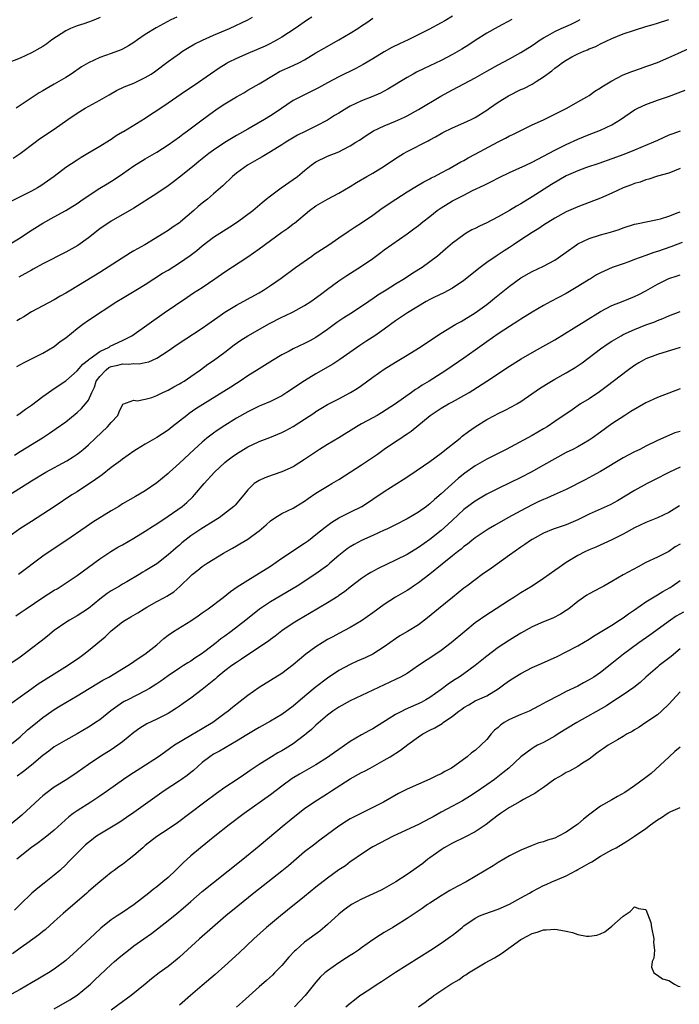
# Model space of a CAD drawing. Units: inches. Extents: x 2553000 to 2556000, y 1515000 to 1518000.
# Drawn here: x 2553277 to 2553393, y 1516433 to 1516607 of the extents above; entities that cross this region are included whole.
import ezdxf

# ---------------------------------------------------------------- set-up
doc = ezdxf.new("R2010")
doc.units = ezdxf.units.IN
doc.header["$MEASUREMENT"] = 0
doc.layers.add('LD25531515_2ft', color=112, linetype='Continuous')

msp = doc.modelspace()

# ---------------------------------------------------------------- linework, layer by layer
at = {"layer": 'LD25531515_2ft'}
for points, elevation in [([(2553291.09, 1516606.91), (2553289.65, 1516606.35), (2553289, 1516606.13), (2553288.18, 1516605.82), (2553287, 1516605.47), (2553285.87, 1516605), (2553285, 1516604.6), (2553282.59, 1516603), (2553281.7, 1516602.3), (2553281, 1516601.85), (2553280.47, 1516601.53), (2553279, 1516600.72), (2553277, 1516599.81), (2553273.57, 1516598.43)], 9344), ([(2553274.97, 1516567), (2553277, 1516568.22), (2553278.67, 1516569.33), (2553281, 1516570.79), (2553283, 1516571.88), (2553285, 1516572.99), (2553287, 1516574.25), (2553288.1, 1516575), (2553291, 1516576.91), (2553292.28, 1516577.72), (2553293.53, 1516578.47), (2553295, 1516579.46), (2553297, 1516580.87), (2553299, 1516582.11), (2553301, 1516583.27), (2553303, 1516584.56), (2553305, 1516585.97), (2553305.59, 1516586.41), (2553306.42, 1516587), (2553309, 1516588.96), (2553311, 1516590.42), (2553311.83, 1516591), (2553313, 1516591.77), (2553315, 1516593), (2553316.29, 1516593.71), (2553317, 1516594.14), (2553319, 1516595.29), (2553321.8, 1516597), (2553322.58, 1516597.42), (2553325, 1516598.48), (2553326.09, 1516599), (2553327, 1516599.49), (2553329, 1516600.71), (2553330.44, 1516601.56), (2553333.01, 1516602.99), (2553335, 1516604.16), (2553336.34, 1516605), (2553337, 1516605.44), (2553337.93, 1516606.07), (2553339, 1516606.84)], 9352), ([(2553328.29, 1516607), (2553327.5, 1516606.5), (2553325.33, 1516605), (2553323, 1516603.49), (2553322.2, 1516603), (2553321.43, 1516602.57), (2553321, 1516602.38), (2553320.08, 1516601.92), (2553317, 1516600.61), (2553315, 1516599.71), (2553313.57, 1516599), (2553313.2, 1516598.8), (2553311.96, 1516598.04), (2553310.45, 1516597), (2553307.6, 1516595), (2553306.04, 1516593.96), (2553303, 1516591.86), (2553301, 1516590.5), (2553300.08, 1516589.92), (2553299, 1516589.2), (2553295.15, 1516586.85), (2553295, 1516586.75), (2553293.89, 1516586.11), (2553293, 1516585.47), (2553292.7, 1516585.31), (2553291, 1516584.26), (2553288.91, 1516583), (2553287.7, 1516582.3), (2553287, 1516581.87), (2553285, 1516580.58), (2553282.95, 1516579), (2553281.83, 1516578.17), (2553280.64, 1516577.36), (2553280.03, 1516577), (2553279, 1516576.43), (2553275.39, 1516574.61)], 9350), ([(2553275.77, 1516582.23), (2553277, 1516583.04), (2553279.61, 1516585), (2553280.42, 1516585.58), (2553283, 1516587.31), (2553285.36, 1516589), (2553287, 1516590.13), (2553288.45, 1516591), (2553289.7, 1516591.7), (2553291, 1516592.39), (2553292.64, 1516593.36), (2553293.92, 1516594.08), (2553295.28, 1516594.72), (2553297, 1516595.39), (2553297.79, 1516595.79), (2553299, 1516596.36), (2553300.01, 1516597), (2553300.6, 1516597.4), (2553303, 1516599.2), (2553305, 1516600.63), (2553305.55, 1516601), (2553306.44, 1516601.56), (2553307.71, 1516602.29), (2553309.04, 1516602.96), (2553311, 1516603.82), (2553313.78, 1516605), (2553317, 1516606.52), (2553317.85, 1516607)], 9348), ([(2553304.55, 1516607), (2553303.5, 1516606.5), (2553300.88, 1516605.12), (2553299, 1516603.94), (2553297.63, 1516603), (2553297, 1516602.54), (2553296.06, 1516601.94), (2553295, 1516601.35), (2553294.76, 1516601.24), (2553293, 1516600.58), (2553291, 1516599.89), (2553289.01, 1516598.99), (2553287.76, 1516598.24), (2553285.94, 1516597), (2553285, 1516596.41), (2553283, 1516595.22), (2553281.58, 1516594.42), (2553281, 1516594.05), (2553280.32, 1516593.68), (2553279.26, 1516593), (2553276.28, 1516591)], 9346), ([(2553353, 1516607.14), (2553351.63, 1516606.37), (2553351, 1516605.98), (2553348.84, 1516604.84), (2553345.21, 1516603), (2553343.68, 1516602.32), (2553342.34, 1516601.66), (2553341, 1516600.92), (2553339, 1516599.69), (2553337.32, 1516598.68), (2553336.02, 1516597.98), (2553333, 1516596.49), (2553331, 1516595.45), (2553329.43, 1516594.57), (2553327, 1516593.35), (2553326.76, 1516593.24), (2553325, 1516592.32), (2553321.84, 1516590.16), (2553321, 1516589.62), (2553319.96, 1516589), (2553317.73, 1516587.73), (2553317, 1516587.33), (2553315, 1516586.17), (2553313, 1516584.96), (2553311, 1516583.64), (2553310.14, 1516583), (2553308.39, 1516581.61), (2553307.63, 1516581), (2553307, 1516580.47), (2553305, 1516578.86), (2553303.96, 1516578.04), (2553303, 1516577.34), (2553301, 1516575.98), (2553297, 1516573.44), (2553293, 1516571.16), (2553291, 1516569.79), (2553289, 1516568.21), (2553287.14, 1516566.86), (2553285, 1516565.67), (2553281, 1516563.62), (2553279.31, 1516562.69), (2553279, 1516562.54), (2553276.74, 1516561.26)], 9354), ([(2553363.4, 1516606.6), (2553361, 1516605.3), (2553359, 1516604.16), (2553357, 1516602.9), (2553355.86, 1516602.14), (2553354.63, 1516601.37), (2553353, 1516600.41), (2553351, 1516599.38), (2553349, 1516598.41), (2553348.04, 1516597.96), (2553346.69, 1516597.31), (2553346.1, 1516597), (2553345, 1516596.4), (2553341.65, 1516594.35), (2553340.34, 1516593.66), (2553338.8, 1516593), (2553337, 1516592.3), (2553335, 1516591.33), (2553334.41, 1516591), (2553333, 1516590.14), (2553332.27, 1516589.73), (2553331, 1516588.89), (2553329, 1516587.83), (2553327.09, 1516586.91), (2553325.76, 1516586.24), (2553323.69, 1516585), (2553323, 1516584.54), (2553321, 1516583.29), (2553319.56, 1516582.44), (2553319, 1516582.15), (2553316.97, 1516581), (2553315, 1516579.57), (2553314.3, 1516579), (2553312.63, 1516577.37), (2553311, 1516575.92), (2553309.92, 1516575), (2553309, 1516574.28), (2553308.3, 1516573.7), (2553307.52, 1516573), (2553305.17, 1516571), (2553305, 1516570.86), (2553303.89, 1516570.11), (2553303, 1516569.47), (2553302.25, 1516569), (2553298.91, 1516567), (2553297, 1516565.9), (2553296.41, 1516565.59), (2553291, 1516562.11), (2553285.93, 1516559), (2553285, 1516558.45), (2553284.06, 1516557.94), (2553283, 1516557.31), (2553281, 1516556.26), (2553279, 1516555.18), (2553277.66, 1516554.34), (2553277, 1516553.98), (2553276.4, 1516553.6)], 9356), ([(2553276.42, 1516537), (2553277, 1516537.4), (2553277.93, 1516538.07), (2553279, 1516538.81), (2553281, 1516540.32), (2553282.57, 1516541.43), (2553283, 1516541.69), (2553285, 1516543.08), (2553287, 1516544.81), (2553288, 1516546), (2553289, 1516546.73), (2553289.12, 1516546.88), (2553289.31, 1516547), (2553291, 1516548.24), (2553292.63, 1516549), (2553292.85, 1516549.15), (2553295, 1516550.18), (2553295.58, 1516550.42), (2553296.61, 1516551), (2553302.33, 1516555), (2553306.28, 1516557.72), (2553307.49, 1516558.51), (2553309, 1516559.49), (2553311.23, 1516561), (2553313, 1516562.23), (2553317, 1516564.84), (2553319, 1516566.27), (2553321, 1516567.76), (2553323, 1516569.21), (2553324.07, 1516569.93), (2553325, 1516570.65), (2553325.21, 1516570.79), (2553327.87, 1516573), (2553329, 1516573.82), (2553331, 1516575), (2553333, 1516576.05), (2553335, 1516577.24), (2553336.09, 1516577.91), (2553337.95, 1516579), (2553339, 1516579.58), (2553341, 1516580.8), (2553343, 1516582.14), (2553344.36, 1516583), (2553345, 1516583.37), (2553348.72, 1516585.28), (2553349, 1516585.45), (2553350.02, 1516585.98), (2553351, 1516586.57), (2553351.29, 1516586.71), (2553353, 1516587.55), (2553355, 1516588.39), (2553356.29, 1516589), (2553357, 1516589.35), (2553359, 1516590.64), (2553359.48, 1516591), (2553361, 1516592.05), (2553362.81, 1516593.19), (2553365, 1516594.25), (2553365.53, 1516594.47), (2553367, 1516595.24), (2553367.69, 1516595.69), (2553369, 1516596.51), (2553370.43, 1516597.57), (2553371, 1516598.01), (2553371.59, 1516598.41), (2553372.34, 1516599), (2553373, 1516599.44), (2553373.99, 1516599.99), (2553375, 1516600.54), (2553376.06, 1516601), (2553376.73, 1516601.27), (2553377, 1516601.41), (2553378.16, 1516601.84), (2553379, 1516602.28), (2553381, 1516603.22), (2553383, 1516604.04), (2553385, 1516604.72), (2553387, 1516605.34), (2553388.28, 1516605.72), (2553389, 1516605.91), (2553391, 1516606.59)], 9360), ([(2553276.42, 1516545.58), (2553277.69, 1516546.31), (2553279, 1516546.92), (2553281, 1516547.93), (2553283, 1516549.12), (2553284.05, 1516549.95), (2553285, 1516550.65), (2553287, 1516552.26), (2553287.99, 1516553), (2553289, 1516553.7), (2553294.02, 1516557), (2553295, 1516557.61), (2553297.36, 1516559), (2553299, 1516560.02), (2553300.48, 1516561), (2553302.02, 1516561.98), (2553303, 1516562.54), (2553305, 1516563.78), (2553306.9, 1516565.1), (2553308.03, 1516565.97), (2553309, 1516566.8), (2553311, 1516568.3), (2553313.88, 1516570.12), (2553315.22, 1516571), (2553317.89, 1516573), (2553319.56, 1516574.44), (2553320.26, 1516575), (2553321, 1516575.61), (2553322.89, 1516577), (2553325, 1516578.44), (2553325.73, 1516579), (2553327, 1516580.05), (2553328.18, 1516581), (2553329, 1516581.56), (2553331, 1516582.53), (2553333, 1516583.34), (2553333.75, 1516583.75), (2553335, 1516584.38), (2553336.02, 1516585), (2553336.62, 1516585.38), (2553337.79, 1516586.21), (2553339.13, 1516587), (2553341, 1516587.86), (2553343, 1516588.72), (2553344.57, 1516589.43), (2553345, 1516589.66), (2553347, 1516590.76), (2553350.92, 1516593.08), (2553353, 1516594.24), (2553357, 1516596.35), (2553359, 1516597.48), (2553361, 1516598.6), (2553363, 1516599.66), (2553365, 1516600.77), (2553367, 1516602.03), (2553367.57, 1516602.43), (2553368.43, 1516603), (2553369, 1516603.36), (2553369.77, 1516603.77), (2553371, 1516604.47), (2553372.12, 1516605), (2553373.73, 1516605.73), (2553375, 1516606.33), (2553375.44, 1516606.56)], 9358), ([(2553276.01, 1516529.99), (2553277, 1516530.64), (2553280.94, 1516533.06), (2553282.15, 1516533.85), (2553283.34, 1516534.66), (2553285, 1516535.88), (2553287, 1516537.49), (2553287.8, 1516538.2), (2553288.51, 1516539), (2553289, 1516539.66), (2553289.58, 1516541), (2553290.04, 1516541.96), (2553290.38, 1516543), (2553291, 1516543.84), (2553292.12, 1516545), (2553292.61, 1516545.39), (2553293, 1516545.57), (2553294.16, 1516545.84), (2553295, 1516546.07), (2553296.02, 1516545.98), (2553297, 1516546.1), (2553297.94, 1516546.06), (2553299, 1516546.27), (2553299.59, 1516546.41), (2553301, 1516547.05), (2553303, 1516548.31), (2553304.57, 1516549.43), (2553309, 1516552.3), (2553310, 1516553), (2553311.73, 1516554.27), (2553313, 1516555.14), (2553315, 1516556.36), (2553316.2, 1516557), (2553319, 1516558.55), (2553319.76, 1516559), (2553321, 1516559.82), (2553322.87, 1516561.13), (2553325.42, 1516563), (2553328.24, 1516565), (2553328.69, 1516565.31), (2553331.26, 1516567), (2553333, 1516568.21), (2553334.66, 1516569.34), (2553335.87, 1516570.13), (2553337, 1516570.82), (2553339, 1516572.21), (2553340.61, 1516573.39), (2553343.01, 1516574.99), (2553345, 1516576.28), (2553346.69, 1516577.31), (2553347.95, 1516578.05), (2553349, 1516578.57), (2553349.27, 1516578.73), (2553349.83, 1516579), (2553351, 1516579.61), (2553352.34, 1516580.34), (2553354.45, 1516581.55), (2553355, 1516581.82), (2553355.76, 1516582.24), (2553357, 1516582.89), (2553361, 1516585.08), (2553362.29, 1516585.71), (2553363, 1516586.13), (2553363.61, 1516586.39), (2553364.86, 1516587), (2553367, 1516588.08), (2553368.97, 1516588.97), (2553371, 1516589.95), (2553371.68, 1516590.32), (2553373.11, 1516591), (2553375, 1516592.1), (2553376.62, 1516593), (2553377, 1516593.24), (2553378.04, 1516593.96), (2553379, 1516594.54), (2553379.26, 1516594.74), (2553381, 1516595.79), (2553383, 1516596.84), (2553384.54, 1516597.46), (2553386.01, 1516597.99), (2553387, 1516598.29), (2553387.51, 1516598.49), (2553389, 1516599.03), (2553391, 1516599.88), (2553392.62, 1516600.62), (2553394.54, 1516601.46)], 9362), ([(2553275, 1516522.98), (2553279, 1516525.49), (2553281.53, 1516527), (2553285.2, 1516529), (2553286.31, 1516529.69), (2553287, 1516530.16), (2553287.48, 1516530.52), (2553288.08, 1516531), (2553289, 1516531.81), (2553290.24, 1516533), (2553292.38, 1516535), (2553293, 1516535.72), (2553294.19, 1516537), (2553294.41, 1516537.59), (2553295, 1516538.87), (2553295.05, 1516538.95), (2553297, 1516539.68), (2553297.54, 1516539.54), (2553299, 1516539.83), (2553300.16, 1516540.16), (2553301, 1516540.48), (2553302.07, 1516541), (2553303, 1516541.42), (2553303.99, 1516542.01), (2553305, 1516542.52), (2553305.29, 1516542.71), (2553305.8, 1516543), (2553307, 1516543.81), (2553308.71, 1516545), (2553310.01, 1516545.99), (2553311, 1516546.64), (2553313, 1516548.13), (2553314.62, 1516549.38), (2553315.8, 1516550.2), (2553317, 1516550.97), (2553320.83, 1516553.17), (2553323, 1516554.27), (2553323.51, 1516554.49), (2553325, 1516555.22), (2553327, 1516556.29), (2553328.1, 1516557), (2553329.77, 1516558.23), (2553331, 1516559.17), (2553333, 1516560.62), (2553334.42, 1516561.58), (2553337, 1516563.2), (2553339, 1516564.59), (2553340.4, 1516565.6), (2553341, 1516566.07), (2553345, 1516568.89), (2553346.22, 1516569.78), (2553347, 1516570.37), (2553347.75, 1516571), (2553349, 1516571.97), (2553350.3, 1516573), (2553351, 1516573.47), (2553353, 1516574.68), (2553355, 1516575.73), (2553356.5, 1516576.5), (2553358.54, 1516577.46), (2553359, 1516577.71), (2553359.87, 1516578.13), (2553361.19, 1516578.81), (2553363, 1516579.67), (2553364.21, 1516580.21), (2553365.87, 1516581), (2553367, 1516581.51), (2553367.97, 1516582.03), (2553369, 1516582.55), (2553371, 1516583.64), (2553373, 1516584.62), (2553375, 1516585.52), (2553377, 1516586.36), (2553379, 1516587.14), (2553381, 1516588.08), (2553382.51, 1516589), (2553385, 1516590.69), (2553385.58, 1516591), (2553387, 1516591.64), (2553389, 1516592.38), (2553390.93, 1516593.07), (2553393.87, 1516594.13)], 9364), ([(2553393, 1516586.95), (2553391.55, 1516586.45), (2553391, 1516586.22), (2553390.14, 1516585.86), (2553389, 1516585.34), (2553388.31, 1516585), (2553385, 1516583.61), (2553383.13, 1516582.87), (2553381, 1516582.1), (2553378.71, 1516581.29), (2553376.56, 1516580.56), (2553375, 1516579.98), (2553373, 1516579.09), (2553370.4, 1516577.6), (2553367, 1516575.38), (2553365, 1516574.16), (2553364.25, 1516573.75), (2553363, 1516573.02), (2553361, 1516571.89), (2553359, 1516570.84), (2553357.73, 1516570.27), (2553357, 1516569.87), (2553356.41, 1516569.59), (2553355.41, 1516569), (2553355, 1516568.75), (2553353, 1516567.26), (2553351.79, 1516566.21), (2553350.35, 1516565), (2553349, 1516563.97), (2553347.66, 1516563), (2553346.03, 1516561.97), (2553344.57, 1516561), (2553343, 1516560.06), (2553341.32, 1516559), (2553339.88, 1516558.12), (2553339, 1516557.5), (2553338.69, 1516557.31), (2553338.27, 1516557), (2553337, 1516556.11), (2553335.11, 1516554.89), (2553333.87, 1516554.13), (2553332.67, 1516553.33), (2553331, 1516552.07), (2553329, 1516550.66), (2553327.91, 1516550.09), (2553327, 1516549.6), (2553325, 1516548.67), (2553324.27, 1516548.27), (2553323, 1516547.61), (2553321.35, 1516546.65), (2553319, 1516545.19), (2553317, 1516543.92), (2553315.67, 1516543), (2553315, 1516542.6), (2553314.02, 1516541.98), (2553309.08, 1516538.92), (2553307.87, 1516538.13), (2553306.7, 1516537.3), (2553306.3, 1516537), (2553305, 1516535.95), (2553303.74, 1516535), (2553303, 1516534.41), (2553301, 1516533.12), (2553299, 1516531.95), (2553297.46, 1516531), (2553297, 1516530.7), (2553296.01, 1516529.99), (2553295, 1516529.31), (2553294.61, 1516529), (2553293, 1516527.81), (2553291.44, 1516526.56), (2553291, 1516526.27), (2553290.27, 1516525.73), (2553287, 1516523.56), (2553286.11, 1516523), (2553283, 1516520.92), (2553281, 1516519.6), (2553279, 1516518.34), (2553276.97, 1516517.03), (2553275, 1516515.63)], 9366), ([(2553393, 1516580.36), (2553391, 1516579.59), (2553389.03, 1516579.03), (2553387.51, 1516578.49), (2553387, 1516578.38), (2553385.99, 1516578.01), (2553385, 1516577.74), (2553384.46, 1516577.54), (2553383, 1516577.01), (2553381, 1516576.06), (2553379, 1516575.17), (2553375, 1516573.64), (2553373, 1516572.77), (2553371, 1516571.67), (2553369, 1516570.41), (2553368.18, 1516569.82), (2553367, 1516569.13), (2553365, 1516567.86), (2553363.69, 1516567), (2553363, 1516566.53), (2553362.06, 1516565.94), (2553361, 1516565.22), (2553360.65, 1516565), (2553359, 1516563.86), (2553357.85, 1516563), (2553355, 1516560.7), (2553353, 1516559.35), (2553351.46, 1516558.54), (2553349.69, 1516557.69), (2553349, 1516557.34), (2553348.39, 1516557), (2553345.11, 1516555), (2553343, 1516553.6), (2553341, 1516552.13), (2553339.37, 1516551), (2553337.92, 1516550.08), (2553336.71, 1516549.29), (2553333.18, 1516546.82), (2553331.98, 1516546.02), (2553329, 1516544.27), (2553327, 1516543.06), (2553323.89, 1516541), (2553323, 1516540.44), (2553321.93, 1516539.93), (2553321, 1516539.46), (2553319.28, 1516538.72), (2553319, 1516538.61), (2553317, 1516537.63), (2553315, 1516536.48), (2553313, 1516535.23), (2553311.65, 1516534.35), (2553311, 1516533.89), (2553309.84, 1516533), (2553309, 1516532.3), (2553307.57, 1516531), (2553305, 1516528.57), (2553303.25, 1516527), (2553303, 1516526.75), (2553301, 1516525.11), (2553299, 1516523.75), (2553297.25, 1516522.75), (2553295, 1516521.43), (2553294.33, 1516521), (2553293, 1516520.2), (2553289.8, 1516518.2), (2553288.58, 1516517.42), (2553285, 1516514.92), (2553282.11, 1516513), (2553281, 1516512.22), (2553276.7, 1516509)], 9368), ([(2553276.23, 1516501.77), (2553277, 1516502.28), (2553278.03, 1516503), (2553281, 1516504.98), (2553283, 1516506.25), (2553283.48, 1516506.52), (2553284.22, 1516507), (2553287, 1516508.87), (2553289, 1516510.31), (2553291, 1516511.79), (2553292.93, 1516513.07), (2553294.19, 1516513.81), (2553295, 1516514.24), (2553297, 1516515.38), (2553299, 1516516.63), (2553300.42, 1516517.58), (2553301, 1516517.93), (2553303, 1516519.25), (2553305.48, 1516521), (2553306.3, 1516521.7), (2553307.34, 1516522.66), (2553307.66, 1516523), (2553309.35, 1516525), (2553311.15, 1516527), (2553313, 1516528.73), (2553313.32, 1516529), (2553314.27, 1516529.73), (2553315, 1516530.25), (2553317, 1516531.47), (2553317.9, 1516531.9), (2553319, 1516532.42), (2553320.87, 1516533.13), (2553323, 1516533.99), (2553323.67, 1516534.33), (2553325, 1516535.03), (2553327, 1516536.3), (2553328.61, 1516537.39), (2553329, 1516537.67), (2553331, 1516538.88), (2553333, 1516539.9), (2553335.09, 1516541), (2553336.26, 1516541.74), (2553337, 1516542.24), (2553339, 1516543.71), (2553341, 1516545.14), (2553343, 1516546.37), (2553345, 1516547.57), (2553347, 1516548.83), (2553351, 1516551.44), (2553353.58, 1516553), (2553354.49, 1516553.51), (2553355, 1516553.78), (2553357, 1516555.02), (2553359, 1516556.49), (2553359.66, 1516557), (2553360.39, 1516557.61), (2553363, 1516559.69), (2553365, 1516561.16), (2553367, 1516562.31), (2553369, 1516563.23), (2553371, 1516564.29), (2553372.59, 1516565.41), (2553373, 1516565.68), (2553374.78, 1516567), (2553375, 1516567.13), (2553377, 1516568.1), (2553379, 1516568.73), (2553380.79, 1516569.21), (2553382.31, 1516569.69), (2553383, 1516569.95), (2553385, 1516570.59), (2553385.33, 1516570.67), (2553389, 1516571.4), (2553389.54, 1516571.55), (2553391, 1516572), (2553392.65, 1516572.65), (2553393, 1516572.8)], 9370), ([(2553393.35, 1516567.36), (2553391.38, 1516566.62), (2553390.19, 1516566.19), (2553389, 1516565.77), (2553388.39, 1516565.61), (2553387, 1516565.09), (2553385, 1516564.38), (2553384, 1516564), (2553383, 1516563.66), (2553381.04, 1516562.96), (2553379.63, 1516562.37), (2553379, 1516562.06), (2553378.32, 1516561.68), (2553377.23, 1516561), (2553377, 1516560.87), (2553375, 1516559.62), (2553373, 1516558.42), (2553370.29, 1516557), (2553369, 1516556.29), (2553367, 1516555.12), (2553365, 1516553.89), (2553364.46, 1516553.54), (2553363, 1516552.64), (2553361, 1516551.32), (2553359, 1516549.91), (2553357, 1516548.44), (2553355, 1516547.02), (2553351.99, 1516545), (2553351, 1516544.36), (2553348.89, 1516543), (2553347.69, 1516542.31), (2553347, 1516541.83), (2553346.48, 1516541.52), (2553345.81, 1516541), (2553343, 1516539), (2553340.54, 1516537.46), (2553339.76, 1516537), (2553339, 1516536.57), (2553337, 1516535.5), (2553336.12, 1516535), (2553333, 1516533.05), (2553331, 1516531.85), (2553329.63, 1516531), (2553327, 1516529.21), (2553325, 1516527.97), (2553323, 1516527.04), (2553321.45, 1516526.55), (2553319.98, 1516526.02), (2553319, 1516525.57), (2553318.13, 1516525), (2553317, 1516523.89), (2553316.31, 1516523), (2553314.78, 1516521.22), (2553314.58, 1516521), (2553311.98, 1516519), (2553311.39, 1516518.61), (2553308.74, 1516517), (2553307, 1516515.82), (2553305.43, 1516514.57), (2553305, 1516514.18), (2553304.35, 1516513.65), (2553303, 1516512.45), (2553301, 1516510.9), (2553299, 1516509.67), (2553298.57, 1516509.43), (2553297.89, 1516509), (2553295.74, 1516507.74), (2553295, 1516507.32), (2553294.48, 1516507), (2553293.54, 1516506.46), (2553293, 1516506.14), (2553292.32, 1516505.68), (2553291, 1516504.67), (2553289, 1516503.05), (2553287, 1516501.73), (2553285.65, 1516501), (2553285, 1516500.61), (2553283, 1516499.18), (2553281.83, 1516498.17), (2553280.71, 1516497.29), (2553279, 1516496.01), (2553277.69, 1516495), (2553277, 1516494.5), (2553275, 1516493.13)], 9372), ([(2553275.53, 1516486.47), (2553277, 1516487.51), (2553279.04, 1516489), (2553280.19, 1516489.81), (2553283, 1516491.58), (2553285.3, 1516493), (2553287.5, 1516494.5), (2553288.19, 1516495), (2553289, 1516495.64), (2553291.95, 1516498.05), (2553293, 1516499.11), (2553295, 1516500.72), (2553295.43, 1516501), (2553296.44, 1516501.56), (2553297.71, 1516502.29), (2553298.82, 1516503), (2553299.26, 1516503.26), (2553301, 1516504.26), (2553302.36, 1516505), (2553302.79, 1516505.21), (2553304, 1516506), (2553305.08, 1516506.92), (2553307, 1516508.81), (2553307.21, 1516509), (2553308.22, 1516509.78), (2553309, 1516510.43), (2553309.86, 1516511), (2553312.76, 1516512.76), (2553314.34, 1516513.66), (2553315, 1516514.07), (2553315.6, 1516514.4), (2553317, 1516515.24), (2553317.96, 1516515.96), (2553319, 1516516.71), (2553320.26, 1516517.74), (2553321, 1516518.48), (2553321.76, 1516519), (2553323, 1516519.74), (2553325, 1516520.7), (2553325.47, 1516521), (2553327, 1516521.91), (2553327.63, 1516522.37), (2553329, 1516523.31), (2553331, 1516524.56), (2553331.77, 1516525), (2553333, 1516525.74), (2553335, 1516527), (2553337, 1516528.3), (2553338.05, 1516529), (2553339.8, 1516530.2), (2553341, 1516531.04), (2553343, 1516532.39), (2553343.89, 1516533), (2553344.56, 1516533.44), (2553345, 1516533.75), (2553345.75, 1516534.24), (2553349.09, 1516537), (2553351, 1516538.25), (2553352.28, 1516539), (2553353, 1516539.38), (2553355, 1516540.47), (2553355.9, 1516541), (2553356.58, 1516541.42), (2553359.03, 1516543), (2553363, 1516545.64), (2553365.07, 1516546.93), (2553367, 1516548.04), (2553368.9, 1516549.1), (2553371, 1516550.3), (2553374.36, 1516552.36), (2553376.36, 1516553.64), (2553379, 1516555.27), (2553381, 1516556.28), (2553383, 1516557.04), (2553385, 1516557.86), (2553385.76, 1516558.24), (2553387, 1516558.89), (2553389, 1516560.03), (2553391, 1516561.07), (2553392.49, 1516561.51), (2553393, 1516561.68)], 9374), ([(2553275.21, 1516479), (2553277, 1516480.5), (2553278.31, 1516481.69), (2553279.39, 1516482.61), (2553281, 1516483.91), (2553282.55, 1516485), (2553283, 1516485.32), (2553284.06, 1516485.94), (2553285, 1516486.54), (2553287, 1516487.69), (2553291.56, 1516490.44), (2553292.57, 1516491), (2553295.92, 1516493), (2553296.57, 1516493.43), (2553297, 1516493.71), (2553297.76, 1516494.24), (2553298.93, 1516495), (2553301, 1516496.67), (2553302.23, 1516497.77), (2553303, 1516498.34), (2553303.94, 1516499), (2553307, 1516500.86), (2553308.27, 1516501.73), (2553309, 1516502.28), (2553310.02, 1516503), (2553312.71, 1516505), (2553313.98, 1516506.02), (2553315.16, 1516506.84), (2553317, 1516508.04), (2553319, 1516509.24), (2553321, 1516510.51), (2553323, 1516511.88), (2553327, 1516514.52), (2553327.66, 1516515), (2553329, 1516516.04), (2553330.63, 1516517.37), (2553331.77, 1516518.23), (2553333, 1516518.96), (2553335, 1516519.99), (2553337.04, 1516521), (2553338.25, 1516521.75), (2553339, 1516522.24), (2553341, 1516523.61), (2553344.3, 1516525.7), (2553345.5, 1516526.5), (2553349, 1516528.89), (2553351, 1516530.35), (2553351.35, 1516530.65), (2553354.32, 1516533), (2553354.68, 1516533.32), (2553355.83, 1516534.17), (2553357, 1516534.99), (2553359, 1516536.25), (2553360.37, 1516537), (2553361, 1516537.32), (2553362.14, 1516537.86), (2553363.48, 1516538.53), (2553364.31, 1516539), (2553365, 1516539.41), (2553368.3, 1516541.7), (2553369.51, 1516542.49), (2553371, 1516543.34), (2553373, 1516544.46), (2553374.58, 1516545.42), (2553375.76, 1516546.24), (2553379, 1516548.67), (2553380.37, 1516549.63), (2553381, 1516550.03), (2553382.64, 1516551), (2553383, 1516551.19), (2553385, 1516552.09), (2553387, 1516552.89), (2553388.54, 1516553.46), (2553389, 1516553.67), (2553389.98, 1516554.02), (2553391, 1516554.48), (2553393, 1516555.28)], 9376), ([(2553393, 1516548.95), (2553389, 1516547.72), (2553387, 1516546.95), (2553385.77, 1516546.23), (2553385, 1516545.75), (2553383.94, 1516545), (2553380.01, 1516541.99), (2553378.84, 1516541.16), (2553377, 1516539.93), (2553375.51, 1516539), (2553374, 1516537.99), (2553371, 1516535.93), (2553369.63, 1516535), (2553369, 1516534.61), (2553367, 1516533.47), (2553362.45, 1516531), (2553359, 1516529.28), (2553357, 1516528.14), (2553355.19, 1516526.81), (2553354.07, 1516525.93), (2553351, 1516523.19), (2553349.8, 1516522.2), (2553349, 1516521.43), (2553348.42, 1516521), (2553347, 1516519.98), (2553345, 1516518.8), (2553343, 1516517.78), (2553341.44, 1516517), (2553341, 1516516.8), (2553339, 1516515.9), (2553337, 1516515.02), (2553335.68, 1516514.32), (2553335, 1516513.91), (2553334.46, 1516513.54), (2553333, 1516512.36), (2553331.45, 1516511), (2553331, 1516510.62), (2553329, 1516509.15), (2553325.68, 1516507), (2553321, 1516504.2), (2553319.08, 1516502.92), (2553316.66, 1516501), (2553314.11, 1516499), (2553313, 1516498.18), (2553312.3, 1516497.7), (2553311.46, 1516497), (2553309.46, 1516495.46), (2553308.83, 1516495), (2553307.69, 1516494.31), (2553307, 1516493.81), (2553306.48, 1516493.52), (2553305.73, 1516493), (2553305, 1516492.56), (2553303, 1516491.22), (2553301.71, 1516490.29), (2553301, 1516489.8), (2553299.75, 1516489), (2553299, 1516488.56), (2553295.9, 1516487), (2553295.31, 1516486.69), (2553295, 1516486.5), (2553292.95, 1516485.05), (2553291, 1516483.49), (2553290.27, 1516483), (2553289.5, 1516482.5), (2553289, 1516482.2), (2553287, 1516481.04), (2553285, 1516479.91), (2553283, 1516478.72), (2553282.03, 1516477.97), (2553281, 1516477.22), (2553279, 1516475.49), (2553277.61, 1516474.39), (2553276.45, 1516473.55)], 9378), ([(2553393, 1516541.63), (2553389, 1516540.15), (2553387, 1516539.17), (2553384.34, 1516537.66), (2553383.26, 1516537), (2553381, 1516535.5), (2553379, 1516534.07), (2553377.56, 1516533), (2553377, 1516532.62), (2553375, 1516531.45), (2553374.15, 1516531), (2553373, 1516530.44), (2553371, 1516529.38), (2553369, 1516528.22), (2553366.81, 1516527), (2553365, 1516526.07), (2553361, 1516524.15), (2553359, 1516523.15), (2553357, 1516521.94), (2553355, 1516520.42), (2553353, 1516518.59), (2553352.18, 1516517.82), (2553351, 1516516.75), (2553349, 1516515.15), (2553347, 1516513.74), (2553345, 1516512.56), (2553343, 1516511.55), (2553339.95, 1516510.05), (2553338.65, 1516509.35), (2553338.08, 1516509), (2553337, 1516508.29), (2553335, 1516506.78), (2553334.01, 1516505.99), (2553333, 1516505.32), (2553332.82, 1516505.18), (2553331, 1516504.05), (2553327.84, 1516502.16), (2553325.84, 1516501), (2553325, 1516500.47), (2553323, 1516499.11), (2553321.84, 1516498.16), (2553321, 1516497.58), (2553320.68, 1516497.32), (2553317, 1516494.91), (2553315.88, 1516494.12), (2553315, 1516493.56), (2553314.2, 1516493), (2553313, 1516492.09), (2553311.64, 1516491), (2553311.31, 1516490.69), (2553309, 1516488.78), (2553307, 1516487.27), (2553305.68, 1516486.32), (2553305, 1516485.86), (2553304.5, 1516485.5), (2553303.68, 1516485), (2553303, 1516484.61), (2553301, 1516483.6), (2553299.25, 1516482.75), (2553298.01, 1516481.99), (2553297, 1516481.26), (2553295, 1516479.62), (2553294.17, 1516479), (2553293, 1516478.22), (2553291, 1516476.96), (2553289, 1516475.61), (2553287, 1516474.19), (2553285.21, 1516473), (2553283, 1516471.62), (2553281.49, 1516470.51), (2553281, 1516470.09), (2553280.42, 1516469.58), (2553277.29, 1516466.71), (2553275.27, 1516465)], 9380), ([(2553393, 1516534.16), (2553392.1, 1516533.9), (2553389, 1516532.56), (2553387, 1516531.57), (2553385.92, 1516531), (2553385, 1516530.56), (2553383, 1516529.51), (2553379, 1516527.14), (2553377.62, 1516526.38), (2553376.31, 1516525.69), (2553373, 1516523.97), (2553370.89, 1516523), (2553369.56, 1516522.44), (2553369, 1516522.23), (2553368.17, 1516521.83), (2553367, 1516521.28), (2553365, 1516520.22), (2553362.74, 1516519), (2553360.35, 1516517.65), (2553359.28, 1516517), (2553357, 1516515.45), (2553356.41, 1516515), (2553355.63, 1516514.37), (2553355, 1516513.92), (2553354.51, 1516513.49), (2553353.86, 1516513), (2553353, 1516512.32), (2553351.17, 1516510.83), (2553349, 1516509.08), (2553347, 1516507.56), (2553346.13, 1516507), (2553345.47, 1516506.53), (2553345, 1516506.23), (2553342.97, 1516505.03), (2553341, 1516503.75), (2553339, 1516502.28), (2553337, 1516500.88), (2553335, 1516499.69), (2553333, 1516498.66), (2553331.93, 1516498.07), (2553331, 1516497.58), (2553330.06, 1516497), (2553329, 1516496.32), (2553327.2, 1516495), (2553325, 1516493.15), (2553323, 1516491.63), (2553319, 1516489.15), (2553317, 1516487.77), (2553314.34, 1516485.66), (2553313.55, 1516485), (2553313, 1516484.58), (2553310.84, 1516483), (2553309, 1516481.89), (2553307, 1516480.73), (2553304.15, 1516479), (2553303.47, 1516478.53), (2553303, 1516478.18), (2553301.3, 1516477), (2553298.24, 1516475), (2553296.27, 1516473.73), (2553295.18, 1516473), (2553292.37, 1516471), (2553291, 1516470.05), (2553289.42, 1516469), (2553287, 1516467.48), (2553286.32, 1516467), (2553285.56, 1516466.44), (2553283, 1516464.09), (2553281.66, 1516463), (2553280.17, 1516461.83), (2553279, 1516461.01), (2553276.44, 1516459)], 9382), ([(2553393, 1516527.88), (2553391.16, 1516527), (2553388.38, 1516525.62), (2553387.19, 1516525), (2553385, 1516523.81), (2553382, 1516522), (2553380.71, 1516521.29), (2553377, 1516519.61), (2553375, 1516518.61), (2553373, 1516517.78), (2553370.71, 1516517), (2553369, 1516516.27), (2553367, 1516515.17), (2553366.73, 1516515), (2553365.71, 1516514.29), (2553365, 1516513.82), (2553363, 1516512.41), (2553359.85, 1516510.15), (2553358.23, 1516509), (2553357, 1516508.11), (2553355.51, 1516507), (2553355, 1516506.61), (2553352.98, 1516505), (2553350.53, 1516503), (2553348.61, 1516501.39), (2553347, 1516500.17), (2553345.06, 1516499), (2553343.76, 1516498.24), (2553343, 1516497.73), (2553342, 1516497), (2553341, 1516496.3), (2553339, 1516495.03), (2553337.63, 1516494.37), (2553336.24, 1516493.76), (2553335, 1516493.19), (2553333, 1516492.13), (2553331, 1516490.79), (2553328.86, 1516489.14), (2553326.29, 1516487), (2553325, 1516485.9), (2553323, 1516484.42), (2553321, 1516483.24), (2553319, 1516482.15), (2553318.3, 1516481.7), (2553316.83, 1516480.83), (2553315, 1516479.71), (2553312.02, 1516477.98), (2553311, 1516477.43), (2553310.32, 1516477), (2553309, 1516475.96), (2553307.44, 1516474.56), (2553307, 1516474.22), (2553306.33, 1516473.67), (2553305.38, 1516473), (2553305, 1516472.73), (2553302.29, 1516471), (2553297, 1516467.18), (2553295.7, 1516466.3), (2553294.5, 1516465.5), (2553291, 1516463.39), (2553290.43, 1516463), (2553289, 1516461.93), (2553288.51, 1516461.49), (2553287, 1516460.03), (2553285.97, 1516459), (2553285.51, 1516458.49), (2553285, 1516457.96), (2553283.95, 1516457), (2553283, 1516456.17), (2553281.21, 1516454.79), (2553280.1, 1516453.9), (2553279.04, 1516453), (2553277, 1516451.01), (2553276, 1516450)], 9384), ([(2553392.92, 1516521.08), (2553391, 1516519.92), (2553389.02, 1516519), (2553387.59, 1516518.41), (2553387, 1516518.19), (2553385, 1516517.2), (2553383, 1516516.09), (2553381, 1516515.12), (2553378.17, 1516513.83), (2553377, 1516513.36), (2553376.23, 1516513), (2553375, 1516512.37), (2553373, 1516511.15), (2553371.72, 1516510.28), (2553371, 1516509.73), (2553369, 1516508.33), (2553366.98, 1516507), (2553365, 1516505.79), (2553363.79, 1516505), (2553363, 1516504.52), (2553360.68, 1516503), (2553359.65, 1516502.35), (2553359, 1516501.93), (2553357, 1516500.5), (2553355.15, 1516499), (2553352.77, 1516497), (2553351, 1516495.64), (2553350.08, 1516495), (2553347, 1516493), (2553345, 1516491.64), (2553343.86, 1516491), (2553343, 1516490.54), (2553341, 1516489.6), (2553339, 1516488.7), (2553335, 1516486.83), (2553333, 1516485.73), (2553331.98, 1516485), (2553331, 1516484.27), (2553329, 1516482.52), (2553328.22, 1516481.78), (2553327.3, 1516481), (2553327, 1516480.76), (2553325, 1516479.27), (2553323.6, 1516478.4), (2553323, 1516478.05), (2553322.32, 1516477.68), (2553321.19, 1516477), (2553319, 1516475.6), (2553317.44, 1516474.56), (2553317, 1516474.25), (2553316.24, 1516473.76), (2553315.13, 1516473), (2553313, 1516471.57), (2553311.5, 1516470.5), (2553309.47, 1516469), (2553306.85, 1516467), (2553304.65, 1516465.35), (2553303, 1516464.23), (2553301, 1516462.96), (2553299, 1516461.38), (2553298.55, 1516461), (2553297, 1516459.61), (2553296.18, 1516459), (2553295, 1516458.07), (2553294.37, 1516457.63), (2553293.5, 1516457), (2553293, 1516456.61), (2553291, 1516454.99), (2553289.91, 1516454.09), (2553289, 1516453.29), (2553288.7, 1516453), (2553284.55, 1516449.45), (2553283, 1516448.02), (2553281.41, 1516446.59), (2553281, 1516446.27), (2553280.31, 1516445.69), (2553278.16, 1516444.16), (2553277, 1516443.32), (2553275.64, 1516442.36)], 9386), ([(2553393, 1516514.35), (2553392.11, 1516513.89), (2553391, 1516513.07), (2553389, 1516512.06), (2553387, 1516511.11), (2553385.61, 1516510.39), (2553383, 1516508.94), (2553381, 1516507.77), (2553379.59, 1516507), (2553379, 1516506.65), (2553377, 1516505.62), (2553376.62, 1516505.38), (2553375, 1516504.3), (2553373.43, 1516503), (2553373, 1516502.69), (2553371.97, 1516502.03), (2553370.64, 1516501.36), (2553369, 1516500.69), (2553367, 1516499.8), (2553365, 1516498.73), (2553363.95, 1516498.05), (2553363, 1516497.48), (2553361, 1516496.17), (2553359, 1516494.69), (2553356.97, 1516493), (2553355, 1516491.58), (2553354.16, 1516491), (2553353.44, 1516490.56), (2553353, 1516490.25), (2553352.23, 1516489.77), (2553351, 1516488.8), (2553349, 1516487.41), (2553348.32, 1516487), (2553347.46, 1516486.54), (2553344.7, 1516485.3), (2553344.12, 1516485), (2553343, 1516484.39), (2553339, 1516481.92), (2553338.4, 1516481.6), (2553337, 1516480.83), (2553335, 1516479.66), (2553333, 1516478.28), (2553332.26, 1516477.74), (2553331, 1516476.85), (2553329, 1516475.59), (2553326.08, 1516473.92), (2553324.84, 1516473.16), (2553323, 1516471.79), (2553321, 1516470.28), (2553316.4, 1516467), (2553313.76, 1516465), (2553311.2, 1516463), (2553308.71, 1516461), (2553307, 1516459.56), (2553305.66, 1516458.34), (2553304.31, 1516457), (2553303, 1516455.77), (2553302.09, 1516455), (2553301, 1516454.12), (2553300.36, 1516453.64), (2553299.59, 1516453), (2553297.03, 1516451), (2553295, 1516449.59), (2553294.03, 1516449), (2553293, 1516448.29), (2553291.17, 1516446.83), (2553290.12, 1516445.88), (2553287, 1516442.97), (2553285, 1516441.15), (2553283, 1516439.67), (2553281.96, 1516439), (2553281, 1516438.41), (2553280.1, 1516437.9), (2553279, 1516437.22), (2553277, 1516436.09), (2553273, 1516433.94)], 9388), ([(2553283, 1516432.7), (2553285.72, 1516434.28), (2553287, 1516435.1), (2553289, 1516436.69), (2553289.35, 1516437), (2553290.19, 1516437.81), (2553291, 1516438.62), (2553293, 1516440.48), (2553293.59, 1516441), (2553294.37, 1516441.63), (2553295, 1516442.16), (2553296.02, 1516443), (2553297, 1516443.77), (2553298.71, 1516445), (2553300.06, 1516445.94), (2553303, 1516448.2), (2553304.54, 1516449.46), (2553305.63, 1516450.37), (2553307, 1516451.57), (2553309, 1516453.27), (2553311, 1516454.89), (2553316.12, 1516459), (2553319, 1516461.35), (2553323.4, 1516465), (2553324.3, 1516465.7), (2553325, 1516466.29), (2553327, 1516467.86), (2553328.6, 1516469), (2553331, 1516470.51), (2553331.72, 1516471), (2553335, 1516473.09), (2553337, 1516474.19), (2553337.55, 1516474.45), (2553338.53, 1516475), (2553341, 1516476.4), (2553342.01, 1516477), (2553343.85, 1516478.15), (2553345.12, 1516479.12), (2553347, 1516480.51), (2553347.75, 1516481), (2553349, 1516481.66), (2553349.91, 1516482.09), (2553351.16, 1516482.84), (2553351.37, 1516483), (2553353, 1516484.13), (2553354.12, 1516485), (2553354.64, 1516485.36), (2553355, 1516485.65), (2553355.88, 1516486.12), (2553357, 1516486.79), (2553359, 1516487.71), (2553361, 1516488.92), (2553362.22, 1516489.78), (2553363, 1516490.37), (2553363.94, 1516491), (2553365, 1516491.62), (2553367, 1516492.65), (2553368.61, 1516493.39), (2553371.38, 1516494.62), (2553373, 1516495.41), (2553375, 1516496.46), (2553377, 1516497.67), (2553377.79, 1516498.21), (2553381, 1516500.14), (2553382.36, 1516501), (2553383, 1516501.42), (2553383.9, 1516502.1), (2553385, 1516502.81), (2553387, 1516504.2), (2553388.71, 1516505.29), (2553389, 1516505.44), (2553389.97, 1516506.03), (2553391.24, 1516506.76), (2553391.62, 1516507), (2553393, 1516507.95)], 9390), ([(2553393.57, 1516502.43), (2553392.33, 1516501.67), (2553391.32, 1516501), (2553387.66, 1516498.34), (2553385.75, 1516497), (2553383.03, 1516495), (2553381, 1516493.38), (2553379, 1516491.82), (2553377.82, 1516491), (2553377, 1516490.48), (2553376.02, 1516489.98), (2553375, 1516489.41), (2553373, 1516488.43), (2553371.81, 1516487.81), (2553371, 1516487.42), (2553370.21, 1516487), (2553369.4, 1516486.6), (2553369, 1516486.36), (2553368.12, 1516485.88), (2553366.47, 1516485), (2553365, 1516484.4), (2553363, 1516483.53), (2553362.1, 1516483), (2553361.45, 1516482.55), (2553361, 1516482.14), (2553360.37, 1516481.63), (2553359.78, 1516481), (2553359, 1516480), (2553357.97, 1516479), (2553357, 1516478.11), (2553356.35, 1516477.65), (2553355.6, 1516477), (2553353.39, 1516475.39), (2553352.82, 1516475), (2553351.62, 1516474.38), (2553351, 1516474.01), (2553350.3, 1516473.7), (2553349, 1516473.02), (2553347, 1516472.18), (2553345, 1516471.27), (2553343.49, 1516470.51), (2553340.88, 1516469), (2553337, 1516467.08), (2553335.62, 1516466.38), (2553335, 1516466.06), (2553334.34, 1516465.66), (2553333, 1516464.81), (2553331, 1516463.33), (2553329.69, 1516462.31), (2553328.54, 1516461.46), (2553327, 1516460.25), (2553324.17, 1516457.83), (2553323, 1516456.88), (2553318.07, 1516453), (2553315.26, 1516450.75), (2553313.15, 1516449), (2553310.81, 1516447), (2553308.54, 1516445), (2553305, 1516441.76), (2553304.59, 1516441.41), (2553303, 1516440.14), (2553301.43, 1516439), (2553300.06, 1516437.94), (2553298.96, 1516437), (2553296.52, 1516435), (2553295.64, 1516434.36), (2553295, 1516433.93), (2553293, 1516432.45)], 9392), ([(2553393, 1516495.97), (2553391.41, 1516494.59), (2553389.29, 1516493), (2553389, 1516492.76), (2553386.99, 1516491), (2553385.98, 1516490.02), (2553384.87, 1516489.13), (2553383, 1516487.86), (2553381, 1516486.57), (2553380.06, 1516485.94), (2553374.85, 1516483), (2553371.57, 1516481), (2553371, 1516480.63), (2553369, 1516479.51), (2553367.95, 1516479), (2553367.33, 1516478.67), (2553367, 1516478.46), (2553365, 1516476.98), (2553362.9, 1516475), (2553361.86, 1516474.14), (2553360.35, 1516473), (2553359, 1516472.03), (2553357, 1516470.65), (2553356, 1516470), (2553354.75, 1516469.25), (2553353, 1516468.29), (2553351, 1516467.23), (2553349.57, 1516466.43), (2553349, 1516466.11), (2553347, 1516465.06), (2553342.59, 1516463), (2553340.23, 1516461.77), (2553339, 1516461.16), (2553338.72, 1516461), (2553337, 1516459.86), (2553335.32, 1516458.68), (2553335, 1516458.49), (2553334.16, 1516457.84), (2553333, 1516457.09), (2553331, 1516455.67), (2553329, 1516454.08), (2553327, 1516452.4), (2553324.01, 1516449.99), (2553322.74, 1516449), (2553320.28, 1516447), (2553318.09, 1516445), (2553315.47, 1516442.53), (2553313, 1516440.26), (2553311.27, 1516438.73), (2553309, 1516436.79), (2553306.95, 1516435), (2553305, 1516433.33)], 9394), ([(2553393, 1516488.42), (2553391, 1516486.25), (2553389.72, 1516485), (2553389, 1516484.37), (2553387, 1516483), (2553385.79, 1516482.21), (2553385, 1516481.74), (2553384.55, 1516481.45), (2553383.72, 1516481), (2553383, 1516480.56), (2553381.97, 1516479.97), (2553380.35, 1516479), (2553379.56, 1516478.44), (2553379, 1516478.06), (2553378.39, 1516477.61), (2553377.54, 1516477), (2553377, 1516476.58), (2553375.87, 1516475.87), (2553375, 1516475.28), (2553373.54, 1516474.46), (2553373, 1516474.2), (2553372.26, 1516473.74), (2553371, 1516473.03), (2553369, 1516471.58), (2553368.12, 1516471), (2553367.49, 1516470.51), (2553367, 1516470.29), (2553365.5, 1516469.5), (2553364.88, 1516469.12), (2553363, 1516468.06), (2553361.42, 1516467), (2553361, 1516466.7), (2553360.05, 1516465.95), (2553358.9, 1516465.1), (2553357, 1516463.81), (2553355.15, 1516462.85), (2553353, 1516461.8), (2553351.55, 1516461), (2553351, 1516460.64), (2553349, 1516459.24), (2553348.67, 1516459), (2553347.75, 1516458.25), (2553345, 1516456.27), (2553343.02, 1516454.98), (2553341, 1516453.85), (2553340.44, 1516453.56), (2553337, 1516451.98), (2553335.23, 1516451), (2553335, 1516450.85), (2553333.94, 1516450.06), (2553333, 1516449.29), (2553331, 1516447.48), (2553329.66, 1516446.34), (2553327, 1516444.38), (2553325.44, 1516443), (2553325.21, 1516442.79), (2553324.24, 1516441.76), (2553323, 1516440.3), (2553321.73, 1516439), (2553321.38, 1516438.62), (2553320.32, 1516437.68), (2553319, 1516436.57), (2553316.08, 1516433.92), (2553315, 1516432.96)], 9396), ([(2553393, 1516478.67), (2553392.08, 1516477.92), (2553391.07, 1516477), (2553387.94, 1516474.06), (2553387, 1516473.32), (2553385, 1516471.89), (2553383.28, 1516470.72), (2553381.98, 1516469.98), (2553381, 1516469.4), (2553379, 1516468.27), (2553377.11, 1516466.89), (2553376, 1516466), (2553375, 1516465.12), (2553374.85, 1516465), (2553373, 1516463.73), (2553371.6, 1516463), (2553371, 1516462.7), (2553369.7, 1516462.3), (2553369, 1516462.04), (2553368.16, 1516461.84), (2553367, 1516461.4), (2553366, 1516461), (2553365, 1516460.58), (2553363, 1516459.55), (2553361, 1516458.39), (2553360.17, 1516457.83), (2553355.37, 1516455), (2553353.81, 1516454.19), (2553352.53, 1516453.47), (2553351, 1516452.55), (2553349, 1516451.26), (2553348.62, 1516451), (2553347.67, 1516450.33), (2553345, 1516448.56), (2553343, 1516447.29), (2553342.5, 1516447), (2553341, 1516446.08), (2553340.31, 1516445.69), (2553339, 1516444.82), (2553337, 1516443.4), (2553336.47, 1516443), (2553335.6, 1516442.4), (2553335, 1516442.02), (2553334.39, 1516441.61), (2553333, 1516440.75), (2553331, 1516439.37), (2553330.54, 1516439), (2553329.76, 1516438.24), (2553329, 1516437.37), (2553327.12, 1516435), (2553325.23, 1516433)], 9398), ([(2553334.24, 1516433), (2553335, 1516433.67), (2553335.76, 1516434.24), (2553336.73, 1516435), (2553337, 1516435.19), (2553339, 1516436.48), (2553339.78, 1516437), (2553340.53, 1516437.47), (2553343, 1516439.1), (2553349.1, 1516443), (2553351, 1516444.24), (2553352.64, 1516445.36), (2553353, 1516445.65), (2553353.77, 1516446.23), (2553354.67, 1516447), (2553355, 1516447.27), (2553357, 1516448.63), (2553357.76, 1516449), (2553358.65, 1516449.35), (2553361, 1516450.2), (2553363, 1516451.09), (2553365, 1516452.16), (2553366.5, 1516453), (2553367, 1516453.3), (2553368.12, 1516453.88), (2553369, 1516454.35), (2553369.47, 1516454.53), (2553370.46, 1516455), (2553371.43, 1516455.43), (2553373, 1516456.06), (2553374.72, 1516457), (2553375, 1516457.14), (2553376.2, 1516457.8), (2553377, 1516458.29), (2553377.46, 1516458.54), (2553379, 1516459.49), (2553381, 1516460.6), (2553381.76, 1516461), (2553383, 1516461.73), (2553383.78, 1516462.22), (2553385, 1516463), (2553387, 1516464.38), (2553387.79, 1516465), (2553389, 1516465.87), (2553389.71, 1516466.29), (2553390.7, 1516467), (2553391, 1516467.19), (2553391.37, 1516467.37), (2553393, 1516468.07)], 9400), ([(2553347, 1516433.05), (2553348.18, 1516433.82), (2553349, 1516434.48), (2553349.32, 1516434.68), (2553349.71, 1516435), (2553352.71, 1516437), (2553354.15, 1516437.85), (2553355, 1516438.45), (2553355.34, 1516438.66), (2553355.8, 1516439), (2553357, 1516439.72), (2553358.75, 1516440.75), (2553360.36, 1516441.64), (2553361.61, 1516442.39), (2553365, 1516444.85), (2553365.26, 1516445), (2553367, 1516445.9), (2553367.86, 1516446.14), (2553369, 1516446.54), (2553369.46, 1516446.54), (2553371, 1516446.7), (2553371.4, 1516446.6), (2553373, 1516446.33), (2553374.07, 1516446.07), (2553375, 1516445.74), (2553376.55, 1516445.45), (2553377, 1516445.43), (2553378.39, 1516445.61), (2553379, 1516445.86), (2553379.78, 1516446.22), (2553381, 1516447.23), (2553383, 1516448.99), (2553384.21, 1516449.79), (2553385, 1516450.61), (2553385.68, 1516450.32), (2553387, 1516450.11), (2553387.83, 1516447.83), (2553387.95, 1516447), (2553388.38, 1516445), (2553388.31, 1516444.31), (2553388.49, 1516443), (2553388.41, 1516441.59), (2553388.07, 1516441), (2553387.99, 1516439.99), (2553388.4, 1516439), (2553389, 1516438.61), (2553389.92, 1516437.92), (2553391, 1516437.64), (2553392.03, 1516437), (2553392.68, 1516436.68), (2553393, 1516436.58)], 9402)]:
    msp.add_lwpolyline(points, dxfattribs=dict(at, elevation=elevation))

doc.saveas('drawing.dxf')
